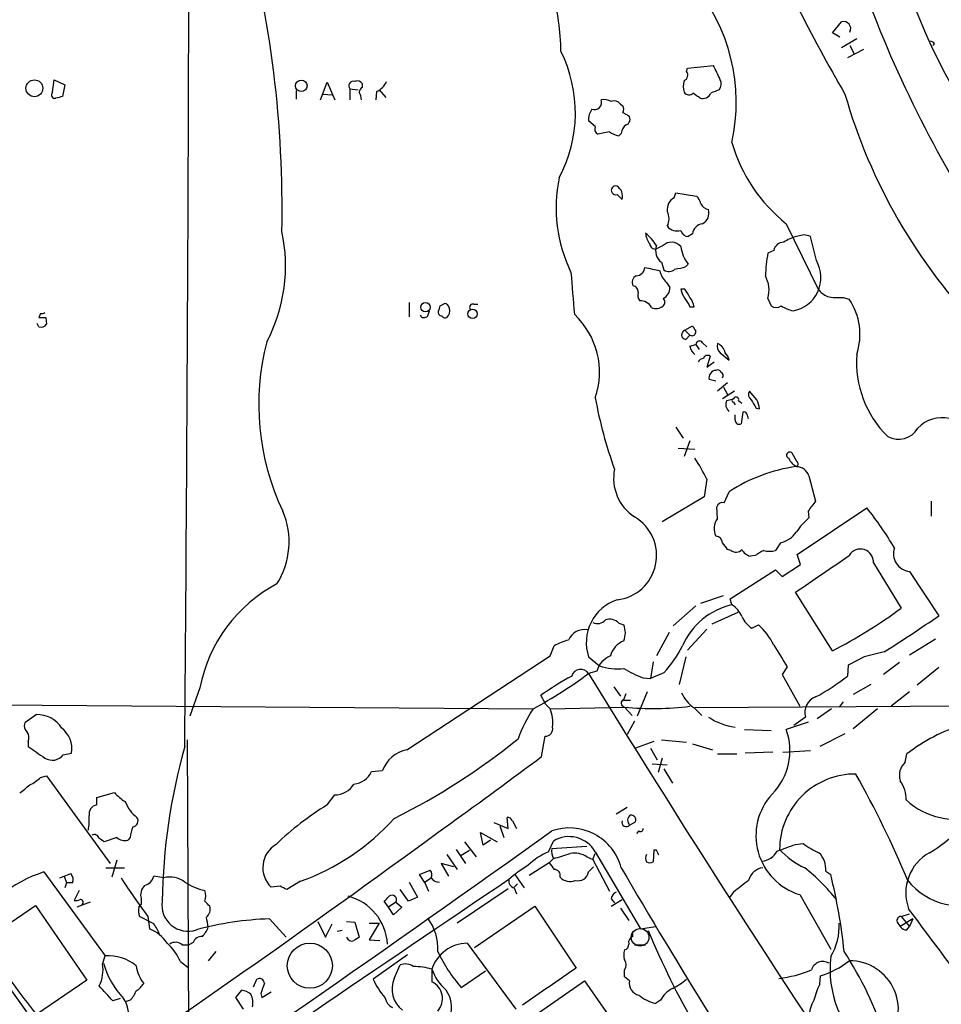
# Model space of a CAD drawing. Extents: x 6 to 1094, y 1 to 911.
# Drawn here: x 448 to 541, y 589 to 688 of the extents above; entities that cross this region are included whole.
import ezdxf

# ---------------------------------------------------------------- set-up
doc = ezdxf.new("R2010")
doc.units = 0
doc.header["$MEASUREMENT"] = 0
doc.layers.add('MAIN', color=5, linetype='CONTINUOUS')

msp = doc.modelspace()

# ---------------------------------------------------------------- linework, layer by layer
at = {"layer": 'MAIN'}
for p, q in [((529.7593, 686.9006), (530.6907, 688.0013)), ((530.5213, 686.4773), (529.7593, 686.9006)), ((532.2147, 686.3079), (530.6907, 685.3766)), ((532.892, 685.2073), (531.2833, 684.3606)), ((531.5373, 685.6306), (531.9607, 684.7839)), ((540.0887, 685.7999), (539.9193, 685.6306)), ((515.0273, 683.0059), (515.112, 683.3446)), ((515.112, 683.3446), (517.7367, 683.5986)), ((450.9347, 680.8893), (451.104, 682.1593)), ((451.104, 682.1593), (452.2047, 681.6513)), ((478.028, 680.1273), (478.7053, 681.9053)), ((478.7053, 681.9053), (479.4673, 680.1273)), ((452.2047, 681.6513), (451.9507, 680.4659)), ((475.5727, 681.0586), (475.5727, 680.2119)), ((480.9913, 681.2279), (480.9913, 680.1273)), ((480.9913, 681.2279), (481.838, 681.1433)), ((482.2613, 681.3973), (482.2613, 681.7359)), ((483.7007, 680.9739), (483.616, 680.1273)), ((483.9547, 681.1433), (484.632, 680.3813)), ((478.282, 680.7199), (479.2133, 680.6353)), ((508.3387, 679.7039), (508.5927, 679.5346)), ((505.7987, 677.4179), (505.1213, 678.0106)), ((508.5927, 678.8573), (509.1853, 678.5186)), ((507.238, 676.9099), (506.0527, 676.6559)), ((508.4233, 676.7406), (508.1693, 676.4866)), ((508.508, 670.0519), (508, 670.5599)), ((513.7573, 670.2213), (513.9267, 670.7293)), ((513.9267, 670.7293), (516.0433, 670.3906)), ((525.1027, 667.5966), (528.32, 660.9926)), ((515.62, 666.5806), (515.1967, 666.3266)), ((526.8807, 666.4959), (526.1187, 666.3266)), ((528.1507, 663.8713), (527.558, 666.3266)), ((512.6567, 665.3953), (511.9793, 665.0566)), ((523.8327, 664.8873), (523.24, 664.6333)), ((512.4873, 663.7019), (512.7413, 662.9399)), ((514.9427, 663.2786), (515.1967, 663.5326)), ((512.9953, 661.6699), (513.334, 661.1619)), ((514.858, 660.9926), (514.4347, 660.9926)), ((523.24, 660.0613), (523.5787, 659.2993)), ((530.86, 660.1459), (531.4527, 659.9766)), ((487.0027, 659.6379), (487.0027, 658.1986)), ((490.1353, 659.2993), (490.5587, 659.5533)), ((493.522, 659.4686), (493.9453, 659.4686)), ((515.366, 659.2146), (515.7893, 659.2146)), ((449.7493, 658.5373), (449.58, 658.1139)), ((450.2573, 658.1139), (450.342, 657.4366)), ((488.8653, 658.2833), (489.0347, 658.7913)), ((449.58, 657.1826), (449.4107, 657.5213)), ((514.858, 656.8439), (515.62, 657.2673)), ((514.858, 656.8439), (515.366, 656.3359)), ((514.9427, 655.9126), (515.366, 656.3359)), ((515.366, 655.2353), (515.9587, 655.4046)), ((515.9587, 655.4046), (516.2973, 654.8966)), ((516.636, 655.5739), (517.0593, 655.1506)), ((517.398, 654.2193), (517.0593, 653.1186)), ((518.414, 654.5579), (519.3453, 653.7959)), ((517.0593, 653.1186), (517.8213, 653.6266)), ((517.9907, 651.6793), (517.3133, 651.8486)), ((519.176, 651.5099), (518.16, 650.6633)), ((518.7527, 651.0866), (519.176, 650.3246)), ((519.8533, 650.6633), (518.668, 649.9013)), ((522.1393, 649.8166), (521.3773, 650.6633)), ((519.0913, 649.7319), (519.7687, 649.9013)), ((519.7687, 649.5626), (519.938, 649.3086)), ((520.2767, 649.7319), (520.6153, 649.4779)), ((519.938, 647.7846), (519.938, 648.2926)), ((520.7, 648.5466), (520.5307, 647.3613)), ((522.0547, 648.9699), (522.3933, 648.8853)), ((513.9267, 647.0226), (514.6887, 645.9219)), ((515.366, 645.6679), (514.7733, 644.0593)), ((514.1807, 644.9059), (515.874, 644.8213)), ((526.1187, 643.6359), (525.6953, 644.3979)), ((527.3887, 642.1119), (528.066, 639.5719)), ((517.0593, 641.7733), (516.8053, 639.9953)), ((518.8373, 639.4026), (519.3453, 640.5033)), ((516.8053, 639.9953), (512.572, 637.4553)), ((539.75, 639.5719), (539.75, 638.0479)), ((518.16, 637.7939), (518.0753, 638.9793)), ((526.2033, 634.1533), (533.2307, 638.8946)), ((527.304, 638.5559), (527.3887, 637.8786)), ((524.51, 635.3386), (524.002, 634.5766)), ((519.5147, 634.5766), (519.176, 634.6613)), ((526.542, 633.1373), (526.2033, 634.1533)), ((521.97, 634.0686), (521.462, 633.9839)), ((524.6793, 631.9519), (526.542, 633.1373)), ((533.908, 633.3066), (536.702, 628.7346)), ((519.43, 629.6659), (524.002, 632.6293)), ((524.002, 632.6293), (524.6793, 631.9519)), ((537.5487, 632.4599), (540.512, 627.9726)), ((529.7593, 624.4166), (526.034, 630.3433)), ((516.4667, 629.2426), (518.7527, 630.0046)), ((519.5993, 629.0733), (519.43, 629.6659)), ((515.9587, 628.9886), (513.6727, 626.9566)), ((520.192, 628.3113), (517.5673, 627.1259)), ((508.1693, 627.2106), (508.6773, 627.0413)), ((513.2493, 626.2793), (511.9793, 623.9086)), ((517.0593, 626.6179), (515.112, 624.5013)), ((521.6313, 626.7026), (522.3087, 627.0413)), ((540.1733, 625.6019), (537.5487, 623.9933)), ((501.2267, 623.9086), (501.65, 624.9246)), ((535.0087, 624.3319), (532.9767, 623.8239)), ((486.7487, 614.4259), (501.2267, 623.9086)), ((505.1213, 623.8239), (506.222, 622.8926)), ((511.6407, 623.3159), (511.3867, 621.6226)), ((514.9427, 623.8239), (514.2653, 621.0299)), ((532.9767, 623.8239), (531.368, 622.9773)), ((536.5327, 623.2313), (534.924, 622.0459)), ((505.968, 622.3846), (505.1213, 622.1306)), ((512.7413, 622.2153), (511.3867, 621.6226)), ((525.1873, 622.8079), (524.6793, 622.0459)), ((531.368, 622.9773), (531.2833, 621.8766)), ((540.512, 622.7233), (538.3107, 620.9453)), ((510.6247, 621.7073), (511.3867, 621.6226)), ((524.6793, 622.0459), (526.4573, 618.8286)), ((465.836, 620.6913), (464.82, 617.8126)), ((507.6613, 620.7759), (508.3387, 619.8446)), ((511.048, 620.2679), (510.032, 617.8126)), ((533.654, 621.0299), (531.876, 620.0139)), ((537.5487, 620.2679), (535.686, 618.8286)), ((500.8033, 618.9979), (500.2953, 619.9293)), ((508.5927, 619.4213), (509.3547, 619.4213)), ((508.6773, 619.5059), (508.9313, 620.0986)), ((530.86, 619.2519), (530.4367, 618.7439)), ((441.8753, 618.9979), (499.5333, 618.5746)), ((500.8033, 618.9979), (501.2267, 618.5746)), ((501.2267, 618.5746), (508.762, 618.7439)), ((508.762, 618.7439), (509.524, 617.8973)), ((515.7893, 618.6593), (516.5513, 617.8973)), ((573.532, 618.9979), (515.874, 618.6593)), ((529.6747, 618.5746), (528.2353, 617.5586)), ((534.3313, 618.5746), (531.876, 616.5426)), ((449.326, 617.9819), (448.1407, 617.1353)), ((509.778, 617.3046), (509.016, 615.9499)), ((527.304, 617.2199), (525.1027, 616.4579)), ((527.05, 617.7279), (525.8647, 616.8813)), ((520.8693, 616.4579), (523.5787, 616.3733)), ((448.4793, 615.2726), (448.4793, 614.7646)), ((464.566, 615.4419), (464.7353, 579.2046)), ((500.38, 613.7486), (500.7187, 615.7806)), ((511.7253, 615.2726), (509.8627, 614.5953)), ((512.4873, 615.4419), (515.0273, 615.1879)), ((531.0293, 616.0346), (528.4893, 614.7646)), ((511.3867, 614.5953), (512.064, 613.4099)), ((515.62, 615.0186), (517.652, 614.4259)), ((524.764, 614.1719), (527.558, 614.3413)), ((452.0353, 613.9179), (452.882, 614.0873)), ((512.572, 613.5793), (512.1487, 612.1399)), ((518.16, 614.0026), (520.1073, 614.0026)), ((523.748, 614.1719), (520.954, 614.0873)), ((537.1253, 613.1559), (537.2947, 614.0026)), ((483.1927, 612.2246), (484.2933, 612.3093)), ((511.556, 612.9866), (513.08, 612.9019)), ((512.7413, 612.4786), (513.588, 611.0393)), ((449.7493, 611.6319), (450.342, 611.8013)), ((450.342, 611.8013), (456.7767, 602.9113)), ((455.422, 609.5999), (457.2, 610.1079)), ((455.422, 608.8379), (455.422, 609.5999)), ((478.7053, 608.8379), (479.4673, 609.8539)), ((509.016, 608.5839), (507.9153, 607.9066)), ((496.9933, 606.4673), (496.9087, 607.5679)), ((497.4167, 607.2293), (497.84, 606.4673)), ((495.554, 607.0599), (496.9933, 606.4673)), ((496.1467, 606.7213), (496.57, 605.5359)), ((509.27, 606.8059), (509.8627, 607.1446)), ((457.454, 605.5359), (456.184, 605.1126)), ((458.8087, 605.5359), (458.5547, 605.2819)), ((494.4533, 604.7739), (494.1993, 606.0439)), ((494.1993, 606.0439), (495.8927, 605.1126)), ((495.2153, 605.2819), (494.4533, 604.7739)), ((510.2013, 606.2133), (509.9473, 605.9593)), ((491.744, 604.3506), (492.6753, 602.9113)), ((492.252, 603.7579), (493.0987, 604.2659)), ((492.5907, 605.1126), (493.776, 603.5886)), ((501.0573, 604.0966), (501.5653, 605.1973)), ((501.396, 604.4353), (504.952, 604.6893)), ((511.7253, 604.2659), (511.6407, 603.0806)), ((511.9793, 604.2659), (511.7253, 604.2659)), ((526.034, 604.8586), (526.796, 604.9433)), ((457.454, 603.2499), (456.946, 601.5566)), ((490.8127, 603.8426), (491.8287, 602.3186)), ((501.5653, 603.4193), (501.142, 602.9959)), ((504.952, 603.5886), (505.5447, 603.3346)), ((505.5447, 603.3346), (505.7987, 603.9273)), ((505.5447, 603.3346), (507.238, 600.1173)), ((505.7987, 604.0966), (510.3707, 596.3073)), ((437.896, 602.4879), (448.31, 587.9253)), ((456.3533, 602.4879), (458.216, 602.4879)), ((491.49, 602.5726), (490.22, 602.9113)), ((490.22, 602.9113), (490.982, 601.6413)), ((501.142, 602.9959), (499.11, 601.7259)), ((505.1213, 602.0646), (505.6293, 602.5726)), ((450.088, 602.0646), (456.2687, 593.5979)), ((451.6967, 601.4719), (452.12, 601.6413)), ((452.12, 601.6413), (452.7973, 601.8953)), ((452.12, 601.6413), (452.374, 600.9639)), ((462.1953, 601.4719), (461.1793, 601.6413)), ((488.0187, 601.8106), (489.1193, 602.2339)), ((488.5267, 601.0486), (488.0187, 601.8106)), ((488.5267, 601.0486), (489.204, 601.4719)), ((497.6707, 601.8106), (498.602, 600.4559)), ((529.082, 602.1493), (529.59, 601.8106)), ((452.374, 600.9639), (452.2047, 600.4559)), ((452.9667, 600.9639), (452.374, 600.9639)), ((473.964, 600.6253), (473.0327, 600.5406)), ((475.996, 601.1333), (474.6413, 600.2866)), ((486.918, 599.1013), (486.0713, 600.2866)), ((487.0027, 601.0486), (487.8493, 599.5246)), ((488.5267, 601.0486), (488.95, 600.1173)), ((496.9933, 600.3713), (491.8287, 596.8999)), ((497.9247, 600.8793), (497.586, 600.5406)), ((497.586, 600.4559), (497.84, 599.8633)), ((453.644, 600.2019), (453.136, 599.1859)), ((459.9093, 599.3553), (459.9093, 598.7626)), ((487.8493, 599.5246), (486.918, 599.1013)), ((507.4073, 599.3553), (507.746, 598.9319)), ((507.4073, 598.5933), (508.508, 599.2706)), ((519.7687, 600.0326), (519.3453, 599.4399)), ((526.4573, 599.7786), (529.59, 594.2753)), ((446.024, 596.4766), (449.2413, 598.6779)), ((449.2413, 598.6779), (454.406, 591.1426)), ((454.7447, 599.0166), (453.39, 598.5086)), ((459.6553, 598.5086), (459.9093, 598.7626)), ((484.886, 598.5086), (484.4627, 599.1013)), ((485.648, 599.0166), (484.886, 598.5086)), ((485.394, 597.7466), (484.886, 598.5086)), ((486.2407, 598.5086), (485.394, 597.7466)), ((485.648, 599.0166), (486.2407, 598.5086)), ((493.6067, 594.4446), (499.7027, 598.5933)), ((499.7027, 598.5933), (503.8513, 592.3279)), ((508.3387, 598.4239), (509.1853, 597.1539)), ((461.1793, 596.8153), (459.74, 597.5773)), ((460.5867, 597.5773), (460.756, 596.3073)), ((472.8633, 597.3233), (474.5567, 595.4606)), ((537.8873, 597.3233), (536.6173, 596.5613)), ((536.702, 597.5773), (537.5487, 597.8313)), ((536.702, 597.5773), (537.5487, 596.5613)), ((537.8873, 597.3233), (537.5487, 596.5613)), ((477.774, 597.0693), (478.536, 595.4606)), ((478.536, 595.4606), (479.2133, 596.8153)), ((480.6527, 597.0693), (481.4993, 596.9846)), ((481.4993, 596.9846), (481.9227, 595.4606)), ((483.9547, 596.8999), (482.9387, 595.2066)), ((482.9387, 596.8999), (483.9547, 596.8999)), ((510.3707, 596.3073), (511.8947, 596.5613)), ((536.3633, 596.8999), (536.6173, 596.5613)), ((537.2947, 596.2226), (537.5487, 596.5613)), ((480.2293, 596.1379), (479.7213, 596.0533)), ((509.6087, 595.5453), (509.6087, 596.0533)), ((464.058, 594.6986), (464.7353, 594.6986)), ((465.1587, 594.9526), (464.7353, 594.6986)), ((482.9387, 595.2066), (484.0393, 595.1219)), ((492.8447, 594.8679), (497.7553, 588.1793)), ((509.778, 594.6986), (510.8787, 594.6986)), ((456.0147, 592.7513), (456.2687, 593.5979)), ((467.4447, 594.0213), (466.6827, 593.0899)), ((486.8333, 593.6826), (483.362, 591.2273)), ((463.8887, 593.0053), (464.6507, 592.4126)), ((485.4787, 591.3119), (486.0713, 592.6666)), ((489.2887, 592.2433), (489.2887, 590.9733)), ((492.252, 590.3806), (494.7073, 592.0739)), ((508.762, 591.4813), (508.762, 592.1586)), ((509.27, 591.0579), (508.762, 591.4813)), ((528.4893, 590.7193), (528.574, 591.5659)), ((454.406, 591.1426), (449.326, 587.6713)), ((471.2547, 590.4653), (471.5933, 591.2273)), ((498.2633, 586.5706), (504.698, 591.0579)), ((504.698, 591.0579), (510.8787, 582.2526)), ((469.4767, 589.3646), (470.0693, 590.1266)), ((470.2387, 588.1793), (469.4767, 589.3646)), ((472.0167, 589.7879), (472.1013, 589.3646)), ((472.1013, 589.3646), (473.0327, 589.9573)), ((457.7927, 589.2799), (457.0307, 589.0259)), ((458.8087, 589.1106), (458.3007, 588.9413)), ((512.4027, 589.1106), (511.8947, 588.7719))]:
    msp.add_line(p, q, dxfattribs=at)
for centre, radius in [((449.1173, 681.2967), 0.8494), ((476.0871, 681.5395), 0.5815), ((488.6372, 659.1629), 0.4696), ((493.4032, 658.4898), 0.4724), ((476.9512, 592.5906), 2.2789)]:
    msp.add_circle(centre, radius, dxfattribs=at)
at = {"layer": 'MAIN', "color": 5}
msp.add_circle((510.3283, 595.4606), 0.8904, dxfattribs=at)
at = {"layer": 'MAIN'}
for centre, radius, start, end in [((-12396.4187, 722.3638), 12861.1808, 359.52064655, 0.11698144), ((594.6385, 711.3593), 60.6353, 190.448871, 216.688472), ((665.5689, 759.4197), 155.8671, 202.80433, 210.325773), ((359.9213, 669.0177), 114.2329, 358.904956, 15.044641), ((647.1392, 733.0768), 121.5811, 199.290304, 212.776116), ((501.5448, 679.8787), 18.5074, 347.298059, 40.490215), ((477.3521, 684.5859), 24.9793, 1.036823, 14.995926), ((530.9024, 687.317), 0.7163, 332.415431, 107.190354), ((539.6232, 685.5038), 0.5517, 32.460041, 85.623597), ((489.8018, 678.8103), 13.9883, 332.046683, 26.436277), ((514.5512, 682.6355), 0.6033, 291.602118, 37.882481), ((498.6671, 673.7459), 21.4645, 23.077002, 27.324065), ((481.3723, 681.5242), 0.4827, 74.745922, 217.87186), ((481.7533, 681.4818), 0.568, 26.574073, 116.56054), ((482.8965, 682.7941), 1.9899, 293.83678, 336.16322), ((516.8069, 681.4819), 2.1182, 163.751048, 196.246355), ((517.6099, 681.7148), 0.9188, 321.535949, 28.933464), ((482.6, 680.8047), 0.6826, 119.750087, 172.88019), ((602.5775, 469.3327), 227.9506, 111.690314, 111.919506), ((451.178, 680.6352), 0.3518, 133.756138, 285.719418), ((493.9384, 511.0255), 174.5652, 103.917664, 104.146839), ((480.6521, 680.0424), 1.527, 3.187323, 33.684864), ((505.72, 679.8672), 0.7199, 248.828205, 21.179216), ((506.6875, 678.7721), 1.3872, 58.741564, 102.329), ((507.7037, 679.2102), 0.8043, 37.864363, 111.624151), ((515.2766, 681.2609), 0.6257, 216.439455, 313.173684), ((389.0554, 511.2416), 211.6404, 53.014157, 53.243362), ((516.6485, 681.1656), 0.909, 252.950567, 336.599455), ((585.5178, 696.2886), 56.669, 195.945938, 224.111239), ((506.9691, 678.1236), 1.8513, 144.604075, 183.499497), ((507.9572, 679.196), 0.7201, 331.943894, 28.049084), ((508.7093, 678.1481), 0.6032, 291.596783, 37.895811), ((506.3068, 677.1639), 0.568, 153.43946, 243.425927), ((508.6554, 678.7922), 2.3563, 233.019707, 258.094435), ((509.5243, 676.6558), 1.1042, 122.481141, 175.595723), ((535.3129, 680.3888), 16.3673, 196.247995, 231.404594), ((516.7631, 669.2056), 14.9197, 168.213023, 205.911729), ((507.8589, 670.9833), 0.4463, 71.565051, 288.430889), ((507.3509, 670.3906), 1.2056, 343.684479, 57.426388), ((514.4348, 669.0359), 1.3653, 119.749566, 187.122934), ((514.8401, 669.2234), 1.6763, 13.988163, 44.129898), ((517.4402, 670.094), 1.079, 205.551009, 258.696316), ((516.0687, 668.6719), 1.2158, 297.81495, 17.421498), ((511.4708, 668.1046), 1.7805, 334.661171, 25.338829), ((514.0829, 668.1727), 1.3018, 219.614546, 285.678186), ((516.8055, 666.4111), 1.1976, 98.136869, 171.863131), ((457.822, 663.367), 16.6758, 332.467638, 12.001768), ((512.8971, 666.8098), 2.0236, 184.094896, 217.977048), ((506.982, 662.1764), 5.9443, 32.786712, 49.039582), ((515.1613, 667.0673), 0.7415, 191.51299, 272.736234), ((527.3152, 662.1057), 4.3872, 105.826461, 124.208402), ((484.8988, 497.1039), 174.5168, 75.851156, 76.080363), ((511.8716, 665.6185), 0.5721, 185.405678, 280.850351), ((513.3623, 664.8873), 1.4733, 159.830837, 233.567205), ((513.5051, 664.5016), 1.2323, 41.031968, 133.510468), ((517.9748, 665.7755), 3.5705, 187.481497, 218.915684), ((524.8504, 664.6989), 1.035, 90.094109, 169.51195), ((540.6559, 661.5411), 17.6883, 169.932031, 177.387657), ((509.9474, 663.1939), 0.8466, 269.993232, 0), ((596.2059, 1044.0242), 390.2908, 257.358991, 257.588174), ((513.2454, 663.5827), 0.8169, 231.895561, 316.909648), ((513.2755, 667.9916), 4.9992, 276.506626, 289.480977), ((525.155, 662.1762), 3.4421, 280.46147, 29.503107), ((1561.8556, 745.2457), 1061.7271, 184.4598167, 184.6889957), ((510.2861, 661.67), 0.7574, 116.575202, 206.565051), ((514.355, 663.233), 2.0717, 190.50447, 228.980841), ((520.3195, 660.8939), 3.0369, 344.087776, 28.592993), ((509.5548, 660.7617), 0.5721, 349.139814, 84.594322), ((512.2249, 661.0858), 1.1117, 292.854153, 3.925152), ((516.7403, 661.4787), 2.3563, 191.905565, 216.980293), ((303.4554, 533.5803), 246.8298, 30.848158, 31.077361), ((530.6904, 662.9395), 3.0674, 219.397568, 242.020577), ((511.0477, 660.3999), 0.9651, 164.739674, 217.882794), ((512.3181, 659.6803), 0.5097, 311.627938, 48.372062), ((726.7684, 786.6268), 246.8296, 210.848162, 211.077365), ((513.4837, 658.7285), 2.3563, 11.905565, 36.980293), ((530.4368, 667.4272), 7.2936, 260.645644, 273.326374), ((363.0582, 701.3678), 133.8594, 341.45383, 341.683027), ((490.4737, 658.9603), 0.5991, 8.157154, 81.842846), ((490.163, 658.7914), 0.9387, 313.800038, 15.69303), ((493.4161, 659.1723), 0.3147, 70.332702, 222.282263), ((510.3884, 658.6108), 1.2009, 25.611241, 94.891622), ((511.9369, 660.104), 1.0797, 244.453148, 311.812468), ((524.0867, 659.9763), 0.8464, 233.116564, 306.883436), ((527.0467, 663.3838), 4.764, 239.022837, 254.580118), ((526.245, 656.4205), 6.306, 341.203025, 34.327381), ((449.9187, 827.4138), 169.3002, 269.885375, 270.114592), ((449.8764, 659.0028), 0.4826, 254.728219, 307.879149), ((488.5101, 658.5575), 0.4488, 204.989129, 322.333315), ((490.2804, 658.634), 0.3515, 153.420372, 273.963689), ((490.6434, 658.4526), 0.3787, 206.558284, 296.558284), ((498.1872, 652.5809), 8.0417, 341.174141, 46.899166), ((449.7916, 657.8177), 0.6695, 251.573171, 325.301058), ((642.8008, 741.6959), 152.6537, 213.578079, 213.807241), ((514.9935, 656.3867), 0.4769, 106.508201, 263.88407), ((515.5703, 656.6765), 0.3971, 239.043666, 12.034297), ((496.8122, 649.3081), 25.0222, 165.297812, 205.448992), ((516.467, 655.3201), 1.1042, 184.404277, 237.518859), ((516.3255, 655.3765), 0.3679, 32.446111, 175.619213), ((519.0631, 655.2352), 0.9382, 164.285299, 226.217957), ((517.645, 654.2906), 1.3047, 11.822388, 66.750087), ((517.1441, 653.8664), 0.4348, 54.26622, 166.852289), ((517.7199, 653.3915), 1.675, 13.971531, 44.136456), ((542.8113, 653.6493), 10.6224, 176.009074, 225.358523), ((516.653, 653.5165), 0.4539, 81.421795, 165.960695), ((518.0367, 652.0345), 0.7469, 93.531349, 194.41207), ((518.1601, 652.4413), 0.3786, 26.565051, 116.578587), ((518.287, 652.2296), 0.4359, 330.941566, 60.941566), ((520.0227, 649.8166), 0.2678, 341.558284, 161.558284), ((521.9276, 650.3331), 0.6418, 149.034712, 233.592573), ((549.7279, 658.0108), 44.6562, 190.352529, 199.929273), ((519.8335, 649.3236), 0.8471, 151.183872, 234.80906), ((519.7687, 649.732), 0.1693, 90, 270), ((733.4939, 776.4042), 246.8725, 210.848186, 211.077349), ((518.5404, 648.3348), 3.892, 8.131351, 22.378774), ((520.827, 648.2502), 0.3224, 23.217258, 113.193924), ((394.208, 605.7733), 133.8753, 18.327124, 18.556307), ((520.3614, 647.7508), 0.4247, 175.43576, 293.492649), ((540.81, 644.6959), 3.295, 15.623426, 137.123918), ((536.4345, 648.0871), 2.2727, 241.420928, 329.625974), ((525.4413, 644.2004), 0.3217, 37.867174, 254.758935), ((501.7373, 634.5832), 16.9252, 25.139088, 33.358353), ((526.7541, 644.4407), 1.502, 201.512404, 248.487596), ((525.8917, 643.3012), 0.4045, 320.386678, 55.854122), ((512.2897, 641.8616), 4.6374, 168.460364, 237.206054), ((528.1759, 627.2562), 15.9206, 97.424317, 123.687672), ((526.081, 641.6603), 1.3835, 19.051797, 88.438528), ((518.678, 638.7918), 0.6312, 75.382563, 162.719079), ((781.6848, 448.5641), 317.5004, 143.015518, 143.244701), ((466.9249, 635.4359), 7.9324, 327.63783, 23.161318), ((506.2249, 617.3357), 34.5557, 30.416391, 38.600587), ((507.4757, 634.0721), 4.5213, 276.659124, 59.388539), ((519.4258, 636.7763), 1.6241, 141.203556, 207.917262), ((532.5101, 632.0796), 7.7367, 131.449406, 145.70133), ((523.8465, 638.0343), 2.7761, 283.82751, 324.932571), ((517.9484, 635.2963), 0.7208, 3.364127, 86.635873), ((349.581, 507.988), 211.6804, 36.75666, 36.985821), ((520.0188, 635.2193), 0.8168, 231.891233, 316.909979), ((521.7726, 635.24), 1.2939, 206.567032, 256.110889), ((649.3822, 422.6662), 246.8296, 120.848162, 121.077365), ((523.4094, 636.6077), 2.1158, 253.732105, 286.265296), ((532.5906, 633.3983), 1.3207, 356.018246, 149.49904), ((537.7395, 634.2578), 1.8079, 161.528973, 263.942227), ((-402.5998, 1986.9074), 1643.9668, 304.393529, 304.6227073), ((480.7438, 617.7696), 15.1914, 117.942722, 168.911451), ((509.4361, 625.2649), 4.549, 108.402687, 198.467609), ((521.1972, 622.0676), 7.1856, 102.84855, 156.571697), ((518.2157, 626.8593), 2.6108, 23.202625, 57.997408), ((505.1396, 671.7418), 53.3461, 297.484529, 306.27444), ((506.0285, 628.1783), 1.0069, 241.281451, 321.338414), ((507.238, 626.3639), 1.2587, 42.275832, 109.651374), ((523.0165, 628.918), 2.6128, 203.219034, 237.983924), ((461.5506, 741.3513), 138.1652, 302.118256, 304.854876), ((504.6911, 624.8214), 1.7464, 78.58648, 156.517524), ((506.7704, 626.237), 2.0696, 337.128208, 22.869241), ((517.6737, 621.9776), 6.8647, 26.20821, 47.530929), ((504.444, 620.1835), 5.5031, 104.250882, 120.511471), ((509.535, 623.3062), 2.2929, 111.967068, 164.767894), ((504.2681, 630.0358), 11.5306, 317.293952, 333.68717), ((1074.8372, 962.5445), 646.1702, 211.4908678, 211.7200601), ((508.1801, 621.7823), 2.2927, 111.96105, 164.768992), ((504.332, 621.6212), 0.9394, 32.837469, 164.22384), ((508.0421, 628.4928), 5.8885, 251.995515, 276.192555), ((514.0871, 631.4492), 10.3389, 238.449642, 250.434115), ((477.1737, 659.8798), 46.9688, 298.427858, 306.514377), ((522.3221, 587.9874), 38.8003, 119.14079, 124.58974), ((1660.7233, 1331.6956), 1356.0599, 211.5508386, 214.0664803), ((518.1875, 638.2782), 20.9884, 298.077481, 308.605493), ((517.9482, 621.7495), 3.7697, 204.549241, 235.060775), ((508.8149, 619.1355), 0.3952, 110.379542, 262.306667), ((528.6234, 618.2112), 1.646, 109.794553, 197.075345), ((510.1505, 611.361), 12.8359, 145.806799, 161.063098), ((497.6266, 617.135), 3.8773, 353.735202, 21.795372), ((511.7075, 646.5811), 27.9926, 263.959914, 277.509769), ((449.3973, 615.057), 2.9258, 32.459778, 91.396417), ((520.8629, 623.2987), 6.6514, 236.880941, 262.006947), ((448.8884, 616.8389), 0.8043, 158.375849, 232.135637), ((447.6701, 615.6686), 0.9009, 333.924158, 36.455225), ((450.2484, 614.5071), 2.6668, 350.943157, 52.658292), ((500.7456, 616.5359), 0.7558, 267.960274, 13.464481), ((519.1887, 614.3451), 6.2801, 315.439334, 19.65947), ((548.4557, 599.5483), 18.2618, 107.489981, 127.673804), ((454.4633, 669.5843), 69.4153, 296.539138, 308.853065), ((745.659, 1037.5332), 516.7679, 234.895197, 235.124373), ((524.4149, 597.9943), 62.3987, 164.409491, 178.983477), ((487.4358, 611.1463), 3.3508, 101.832737, 159.691116), ((450.9188, 614.7671), 1.4027, 237.865589, 322.743703), ((215.263, 992.5499), 474.1119, 305.584671, 306.968126), ((481.2169, 613.1111), 2.1656, 275.24066, 335.835227), ((538.2681, 611.8436), 1.7401, 131.050569, 198.43599), ((447.0496, 614.3554), 3.8348, 294.645014, 314.748556), ((532.068, 604.3281), 7.6427, 89.535197, 179.831323), ((437.73, 559.2283), 108.1347, 22.849281, 29.192564), ((533.8848, 609.3977), 3.3256, 359.107518, 34.749962), ((236.4661, 864.4761), 330.6623, 309.688777, 309.917933), ((479.4501, 612.1573), 2.3035, 270.427832, 328.525628), ((460.5438, 612.9439), 4.3845, 220.302505, 239.229875), ((528.2637, 605.7395), 6.2287, 137.611157, 253.141014), ((542.2451, 614.8534), 7.4622, 227.565632, 287.518324), ((532.0019, 616.6755), 14.7582, 300.899306, 331.725565), ((455.5412, 607.9413), 0.9045, 97.572876, 193.034499), ((461.7535, 610.4796), 3.6905, 200.675247, 232.090158), ((494.2721, 583.2931), 29.9142, 121.357801, 133.870267), ((447.4314, 607.4405), 7.2347, 350.913039, 2.351194), ((458.995, 607.2292), 0.5965, 276.517348, 34.59856), ((468.279, 622.9128), 23.1063, 289.510459, 318.105368), ((496.9764, 607.1191), 0.4539, 14.051552, 98.578205), ((508.9314, 607.0939), 0.4445, 162.266131, 319.616804), ((509.7249, 607.2795), 0.6567, 124.314401, 226.153782), ((509.403, 607.329), 0.4953, 338.14274, 95.59663), ((-239.9434, 1603.1381), 1235.6536, 301.7695549, 306.2753499), ((461.9582, 605.3888), 3.1529, 156.686636, 177.325897), ((503.1883, 601.1036), 5.4149, 14.811799, 109.329046), ((510.3707, 606.4109), 0.2602, 229.39393, 12.519254), ((-895.7389, 2560.1374), 2402.0419, 304.116935, 305.5663042), ((455.1603, 605.3174), 0.5328, 14.555274, 117.531672), ((371.2473, 478.2704), 152.6538, 56.192749, 56.421911), ((458.2584, 606.5098), 1.2631, 230.444741, 283.566481), ((503.147, 602.5893), 3.0502, 29.615104, 121.235976), ((474.9398, 602.5051), 2.7379, 120.730481, 225.8494), ((503.0042, 604.1812), 1.6282, 171.021336, 207.901296), ((385.1063, 540.5119), 141.9906, 26.45046, 26.679643), ((355.7725, 1070.2089), 495.5198, 289.867292, 290.096468), ((529.9883, 609.2733), 7.4283, 221.505623, 245.986293), ((531.3228, 610.907), 7.4872, 232.799358, 247.061258), ((503.53, 598.1863), 6.4067, 112.703036, 134.678121), ((375.412, 1027.0232), 441.9897, 286.584036, 286.813219), ((503.7243, 601.8528), 2.1261, 54.72892, 102.64982), ((511.7684, 603.4616), 0.8907, 154.674936, 205.325064), ((522.4866, 605.0573), 1.8988, 274.854855, 332.526746), ((526.7407, 602.3524), 2.3501, 355.042192, 44.922422), ((541.8122, 599.948), 4.6362, 118.771324, 200.302921), ((505.3916, 592.0917), 12.4079, 120.869438, 132.068867), ((670.7369, 729.6691), 211.6803, 216.756654, 216.985815), ((501.6513, 601.7081), 0.6105, 345.631426, 90.122006), ((1064.8265, 926.9466), 644.0947, 210.2479978, 213.3499645), ((511.302, 603.7155), 0.7196, 241.921424, 298.078576), ((522.933, 600.8095), 1.6904, 96.829043, 166.018836), ((514.1008, 586.4056), 20.5946, 38.658679, 51.343103), ((2938.9121, -3025.0574), 4371.8464, 123.9546209, 125.2039547), ((454.1164, 589.3106), 13.3751, 107.528922, 150.56356), ((452.1834, 601.3025), 0.8534, 336.622441, 43.998245), ((506.9805, 632.7423), 58.2148, 212.490215, 217.160951), ((459.9235, 601.9656), 1.297, 284.489474, 345.520185), ((462.8304, 599.1436), 2.4133, 52.126266, 105.257617), ((488.672, 601.7985), 0.6242, 328.453829, 44.227622), ((490.0085, 602.0226), 0.9749, 214.392598, 272.480873), ((497.8042, 601.1626), 0.7396, 169.088138, 252.841456), ((503.2237, 602.3726), 1.276, 219.753829, 295.18535), ((504.0586, 602.2578), 1.0801, 254.320566, 349.696102), ((474.0526, 588.1392), 57.1954, 5.902863, 13.829288), ((461.264, 599.7362), 1.4072, 136.217895, 195.704351), ((467.4075, 605.6159), 5.5175, 235.872437, 258.886596), ((389.6126, 431.101), 189.3506, 63.316974, 63.546117), ((816.846, 219.6377), 482.6543, 127.759606, 127.988796), ((542.7683, 605.5293), 6.9014, 218.661105, 294.924159), ((453.3052, 600.1181), 0.9474, 259.712463, 296.551529), ((453.7816, 599.006), 0.2698, 295.558299, 101.305768), ((464.6931, 599.6516), 1.7402, 341.565051, 18.434949), ((479.5014, 594.4669), 5.3093, 3.41646, 75.597323), ((357.7167, 726.3553), 179.6055, 314.885409, 315.114591), ((485.2611, 599.2578), 0.4559, 328.059889, 129.562617), ((508.2178, 599.2765), 0.8144, 111.805329, 174.446932), ((461.4138, 598.199), 1.7855, 170.014884, 200.376521), ((464.6347, 598.7147), 2.6372, 171.570325, 289.092465), ((339.598, 471.8473), 179.6055, 44.885409, 45.114591), ((465.7499, 598.33), 1.1331, 312.353279, 13.436534), ((-4365.8961, -3073.3388), 6125.6967, 36.59700087, 36.82618327), ((473.9171, 565.0739), 32.2666, 91.871564, 105.12612), ((212.598, 554.6346), 257.5069, 9.351389, 9.580572), ((484.8364, 594.3535), 5.0558, 356.232588, 37.166587), ((536.7021, 597.1539), 0.4234, 90.013532, 216.859073), ((459.3977, 592.8116), 3.7503, 33.250659, 68.765711), ((458.5033, 594.6644), 3.4333, 17.811683, 38.791426), ((464.215, 597.3928), 2.6323, 315.423265, 339.631202), ((524.6068, 596.5583), 5.8399, 328.572853, 3.353383), ((537.21, 596.8999), 0.6826, 209.738635, 277.12814), ((466.0415, 594.5934), 0.9531, 87.08326, 157.859223), ((481.2031, 595.6724), 0.5898, 201.047276, 291.025654), ((566.3513, 468.2798), 152.6537, 123.578078, 123.807241), ((509.796, 594.9426), 0.6311, 107.263584, 194.619728), ((593.8876, 631.0879), 89.8325, 202.895865, 216.814995), ((458.7261, 590.6744), 5.6644, 24.299048, 47.759039), ((463.3673, 593.9051), 1.0521, 48.962144, 123.41063), ((492.9196, 591.0451), 3.8235, 91.122451, 161.737067), ((508.609, 594.7474), 0.5774, 285.364771, 3.564574), ((520.2469, 644.5634), 90.9202, 213.580044, 218.736269), ((456.5436, 589.1082), 4.4981, 50.55698, 93.503791), ((503.9313, 600.578), 15.5046, 205.017005, 221.124776), ((510.2016, 593.6826), 1.5266, 160.563296, 199.436704), ((540.7655, 592.2817), 11.2432, 173.711076, 228.498247), ((501.9099, 574.8618), 34.7866, 17.462479, 33.420044), ((452.2669, 592.2012), 3.788, 334.155379, 8.350217), ((464.1735, 595.0912), 8.3833, 195.606207, 223.884049), ((463.1249, 593.1254), 3.7631, 188.304302, 218.09172), ((486.5992, 591.3865), 1.3847, 53.338642, 112.410744), ((487.426, 585.5399), 6.9574, 74.470775, 90), ((1432.4539, -764.1906), 1643.9115, 124.3935265, 124.6227126), ((508.0845, 592.6666), 0.8468, 323.136869, 36.863131), ((528.7891, 591.8216), 1.1949, 58.089666, 163.618578), ((526.0376, 599.8377), 8.6519, 287.047224, 308.746994), ((531.5021, 588.1656), 4.9245, 315.402297, 90.574765), ((487.9068, 590.2308), 2.6579, 155.999208, 233.486221), ((493.7707, 593.7433), 4.7263, 198.503952, 229.926374), ((523.1081, 602.9809), 11.7339, 276.029811, 292.733938), ((75.3658, 251.1239), 509.7508, 41.51965, 41.74884), ((458.0896, 592.1156), 2.4537, 302.315026, 327.684974), ((471.8473, 590.787), 0.5083, 1.905397, 119.979762), ((726.1858, 505.646), 267.7346, 161.45385, 161.683033), ((489.8528, 594.0491), 7.0776, 203.496435, 221.442947), ((488.456, 589.2658), 1.8997, 318.61518, 64.002803), ((510.4304, 590.7878), 1.1914, 166.896887, 258.913587), ((510.918, 595.9996), 6.2977, 295.085102, 310.730862), ((534.5009, 587.5913), 6.7767, 152.510806, 167.044483), ((456.9301, 590.9601), 2.6363, 315.447218, 339.616929), ((469.5828, 587.8198), 2.3575, 53.027543, 78.09094), ((469.1803, 588.8143), 2.0259, 349.159872, 26.028765), ((486.0294, 589.6824), 1.5158, 192.102413, 241.636009), ((488.1727, 588.368), 3.102, 343.786933, 34.536396), ((512.7838, 592.6669), 3.9952, 229.728945, 257.141576), ((515.0277, 587.6709), 2.9939, 118.742881, 151.257119), ((455.5903, 587.5543), 3.0715, 339.644599, 34.180533), ((531.1263, 587.2188), 3.7429, 149.639545, 176.959938)]:
    msp.add_arc(centre, radius, start, end, dxfattribs=at)

doc.saveas('drawing.dxf')
